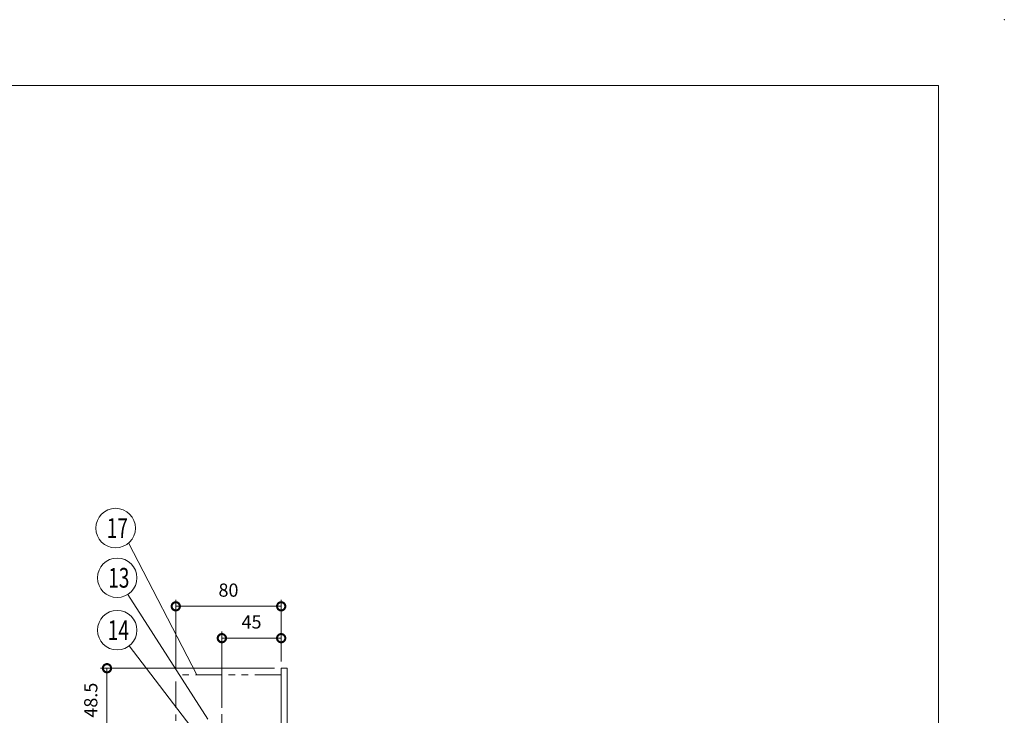
# Model space of a CAD drawing. Units: millimetres. Extents: x 0 to 2100, y 0 to 1485.
# Drawn here: x 1353 to 2100, y 957 to 1485 of the extents above; entities that cross this region are included whole.
import ezdxf

# ---------------------------------------------------------------- set-up
doc = ezdxf.new("R2010")
doc.units = ezdxf.units.MM
doc.header["$LTSCALE"] = 5
doc.linetypes.add('ACJISTGB', pattern=[9, 4, -1, 1, -1, 1, -1])
doc.linetypes.add('AM_ISO08W050x2', pattern=[9, 6, -0.75, 1.5, -0.75])
for name, color, linetype, lineweight in [('AM_BOR', 7, 'Continuous', 20), ('中心線', 4, 'AM_ISO08W050x2', 20), ('外形線1', 3, 'Continuous', 20), ('寸法', 2, 'Continuous', 20), ('想像線2', 203, 'ACJISTGB', 20)]:
    doc.layers.add(name, color=color, linetype=linetype, lineweight=lineweight)
doc.dimstyles.new('AM_JIS$0', dxfattribs={"dimscale": 5, "dimtxt": 2, "dimasz": 2.5, "dimexe": 1, "dimexo": 1, "dimgap": 1.2, "dimtad": 3, "dimdsep": 46, "dimtxsty": 'Standard', "dimblk": 'DOTSMALL', "dimcen": 0, "dimclrd": 256, "dimclre": 256, "dimclrt": 7, "dimadec": 0, "dimazin": 2, "dimtp": 0.1, "dimtm": 0.1, "dimtfac": 0.71, "dimtix": 1, "dimtmove": 0, "dimatfit": 3, "dimldrblk": 'OPEN30', "dimfxl": 1, "dimlwd": -1, "dimlwe": -1, "dimarcsym": 0})

# ---------------------------------------------------------------- blocks, each defined once
blk = doc.blocks.new('_DotSmall')
at = {"color": 0, "linetype": 'ByBlock', "const_width": 0.5}
blk.add_lwpolyline([(-0.0625, 0, 1), (0.0625, 0, 1)], format="xyb", close=True, dxfattribs=at)
blk = doc.blocks.new('*D17')
at = {"layer": 'Defpoints', "color": 0, "transparency": 16777216}
for p in [(1506.18, 1015.53), (1551.18, 992.71), (1506.18, 957.72)]:
    blk.add_point(p, dxfattribs=at)
at = {"layer": '寸法', "transparency": 16777216}
for p, q in [((1506.18, 962.72), (1506.18, 1020.53)), ((1551.18, 997.71), (1551.18, 1020.53)), ((1551.18, 1015.53), (1506.18, 1015.53))]:
    blk.add_line(p, q, dxfattribs=at)
at = {"layer": '寸法', "transparency": 16777216, "xscale": 12.5, "yscale": 12.5, "zscale": 12.5, "rotation": 180}
blk.add_blockref('_DotSmall', (1506.18, 1015.53), dxfattribs=at)
at = {"layer": '寸法', "transparency": 16777216, "xscale": 12.5, "yscale": 12.5, "zscale": 12.5}
blk.add_blockref('_DotSmall', (1551.18, 1015.53), dxfattribs=at)
at = {"layer": '寸法', "color": 7, "transparency": 16777216, "insert": (1528.68, 1026.53), "char_height": 10, "attachment_point": 5}
blk.add_mtext('45', dxfattribs=at)
blk = doc.blocks.new('_Open30')
at = {"color": 0, "linetype": 'ByBlock', "lineweight": -2}
for p, q in [((-1, 0.268), (0, 0)), ((0, 0), (-1, -0.268)), ((0, 0), (-1, 0))]:
    blk.add_line(p, q, dxfattribs=at)
blk = doc.blocks.new('*D18')
at = {"layer": 'Defpoints', "color": 0, "transparency": 16777216}
for p in [(1551.18, 1039.7), (1471.18, 987.71), (1551.18, 992.71)]:
    blk.add_point(p, dxfattribs=at)
at = {"layer": '寸法', "transparency": 16777216}
for p, q in [((1471.18, 992.71), (1471.18, 1044.7)), ((1471.18, 1039.7), (1551.18, 1039.7)), ((1551.18, 997.71), (1551.18, 1044.7))]:
    blk.add_line(p, q, dxfattribs=at)
at = {"layer": '寸法', "transparency": 16777216, "xscale": 12.5, "yscale": 12.5, "zscale": 12.5, "rotation": 180}
blk.add_blockref('_DotSmall', (1471.18, 1039.7), dxfattribs=at)
at = {"layer": '寸法', "transparency": 16777216, "xscale": 12.5, "yscale": 12.5, "zscale": 12.5}
blk.add_blockref('_DotSmall', (1551.18, 1039.7), dxfattribs=at)
at = {"layer": '寸法', "color": 7, "transparency": 16777216, "insert": (1511.18, 1050.7), "char_height": 10, "attachment_point": 5}
blk.add_mtext('80', dxfattribs=at)
blk = doc.blocks.new('*D19')
at = {"layer": 'Defpoints', "color": 0, "transparency": 16777216}
for p in [(1551.18, 992.71), (1418.98, 944.21), (1485.87, 944.21)]:
    blk.add_point(p, dxfattribs=at)
at = {"layer": '寸法', "transparency": 16777216}
for p, q in [((1546.18, 992.71), (1413.98, 992.71)), ((1418.98, 992.71), (1418.98, 944.21)), ((1480.87, 944.21), (1413.98, 944.21))]:
    blk.add_line(p, q, dxfattribs=at)
at = {"layer": '寸法', "transparency": 16777216, "xscale": 12.5, "yscale": 12.5, "zscale": 12.5}
for p, rotation in [((1418.98, 992.71), 90), ((1418.98, 944.21), 270)]:
    blk.add_blockref('_DotSmall', p, dxfattribs=dict(at, rotation=rotation))
at = {"layer": '寸法', "color": 7, "transparency": 16777216, "insert": (1407.98, 968.46), "char_height": 10, "attachment_point": 5, "rotation": 90}
blk.add_mtext('48.5', dxfattribs=at)
blk = doc.blocks.new('A$C44740382')
at = {"layer": 'AM_BOR'}
blk.add_point((420, 297), dxfattribs=at)
blk = doc.blocks.new('A$C49B513F3')
at = {"layer": 'AM_BOR', "lineweight": 18}
for p, q in [((410, 287), (20, 287)), ((410, 7.5), (410, 287))]:
    blk.add_line(p, q, dxfattribs=at)
blk.add_blockref('A$C44740382', (0, 0), dxfattribs=at)

msp = doc.modelspace()

# ---------------------------------------------------------------- linework, layer by layer
at = {"layer": '中心線'}
msp.add_line((1506.183, 216.928), (1506.183, 957.724), dxfattribs=at)
at = {"layer": '外形線1'}
for p, q in [((1555.683, 992.707), (1551.183, 992.707)), ((1551.183, 192.707), (1551.183, 992.707)), ((1555.683, 192.707), (1555.683, 992.707))]:
    msp.add_line(p, q, dxfattribs=at)
at = {"layer": '寸法', "color": 2, "linetype": 'Continuous'}
for p, q in [((1487.148, 987.707), (1435.431, 1087.817)), ((1495.423, 953.952), (1434.837, 1048.717)), ((1485.867, 944.207), (1435.865, 1009.651))]:
    msp.add_line(p, q, dxfattribs=at)
for centre in [(1425.548, 1099.101), (1426.758, 1061.355), (1426.758, 1021.57)]:
    msp.add_circle(centre, 15, dxfattribs=at)
at = {"layer": '想像線2'}
for p in [(1551.183, 987.707), (1471.183, 197.707)]:
    msp.add_line(p, (1471.183, 987.707), dxfattribs=at)

# ---------------------------------------------------------------- block references
at = {"xscale": 5, "yscale": 5, "zscale": 5}
msp.add_blockref('A$C49B513F3', (0, 0), dxfattribs=at)

# ---------------------------------------------------------------- texts
at = {"layer": '寸法', "color": 7, "width": 0.708215}
for s, p in [('17', (1418.812, 1091.601)), ('13', (1419.914, 1053.855)), ('14', (1419.59, 1014.07))]:
    msp.add_text(s, height=15, dxfattribs=at).set_placement(p)

# ---------------------------------------------------------------- dimensions: what is measured, and where the dimension line sits
at = {"layer": '寸法'}
for base, p1, p2, picture, middle in [((1551.183, 1039.705), (1471.183, 987.707), (1551.183, 992.707), '*D18', (1511.183, 1050.705)), ((1506.183, 1015.53), (1551.183, 992.707), (1506.183, 957.724), '*D17', (1528.683, 1026.53))]:
    dim = msp.add_linear_dim(base=base, p1=p1, p2=p2, angle=180, dimstyle='AM_JIS$0', dxfattribs=at)
    dim.commit()
    dim.dimension.update_dxf_attribs({"geometry": picture, "text_midpoint": middle})
dim = msp.add_linear_dim(base=(1418.981, 944.207), p1=(1551.183, 992.707), p2=(1485.867, 944.207), angle=90, dimstyle='AM_JIS$0', dxfattribs=at)
dim.commit()
dim.dimension.update_dxf_attribs({"geometry": '*D19', "text_midpoint": (1418.981, 968.457), "dimtype": 160})

doc.saveas('drawing.dxf')
